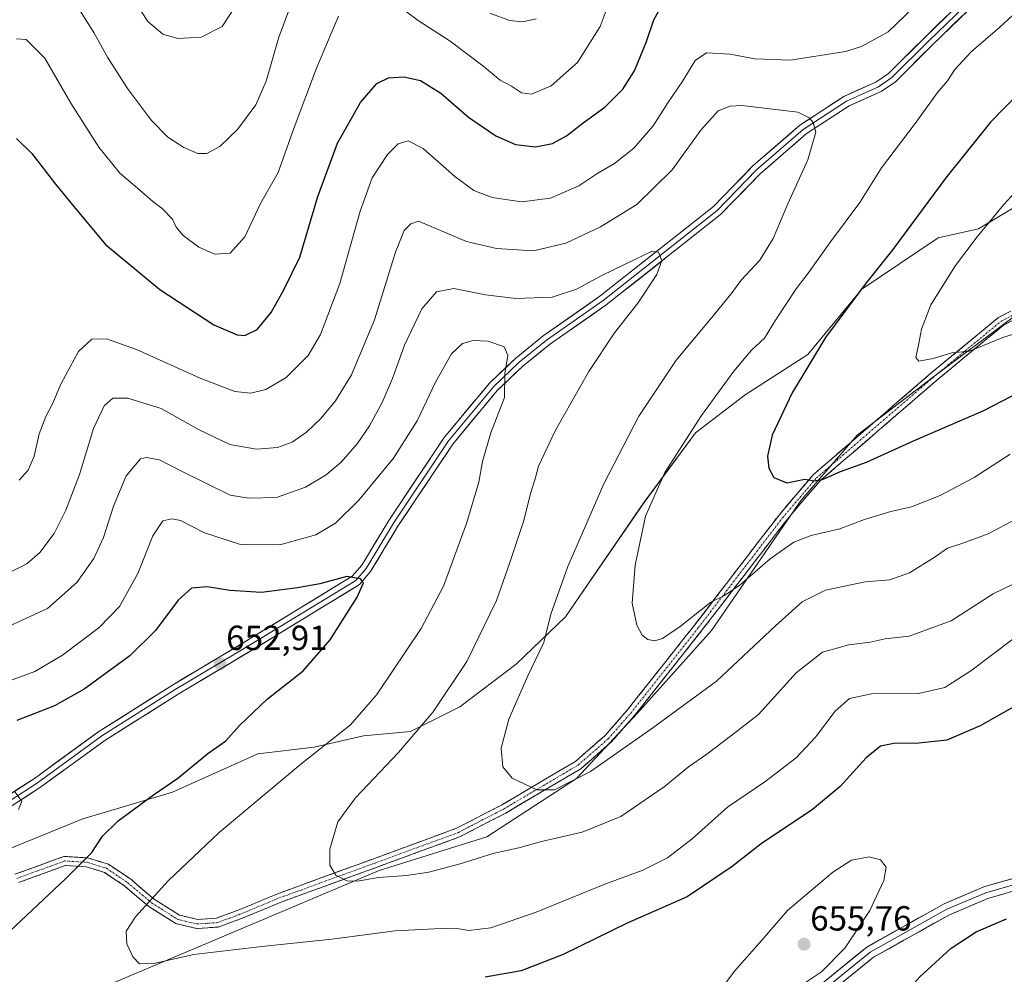
# Model space of a CAD drawing. Units: metres. Extents: x 594832 to 598313, y 4652734 to 4655094.
# Drawn here: x 595479 to 595763, y 4653248 to 4653523 of the extents above; entities that cross this region are included whole.
import ezdxf
from ezdxf.enums import TextEntityAlignment as Align

# ---------------------------------------------------------------- set-up
doc = ezdxf.new("R2010")
doc.units = ezdxf.units.M
doc.header["$MEASUREMENT"] = 0
doc.linetypes.add('TRAZO_Y_PUNTO', pattern=[1, 0.5, -0.25, 0, -0.25])
doc.linetypes.add('TRAZOSX2', pattern=[1.5, 1, -0.5])
for name, color, linetype, lineweight in [('Arbolado forestal CxS', 92, 'Continuous', 0), ('Camino', 19, 'TRAZOSX2', 0), ('Camino Cxs', 19, 'Continuous', 0), ('Camino eje', 19, 'TRAZO_Y_PUNTO', 0), ('Carátula', 7, 'Continuous', 5), ('Cultivos herbáceos CxS', 92, 'Continuous', 0), ('Curva de nivel maestra', 36, 'Continuous', 30), ('Curva de nivel normal', 36, 'Continuous', 0), ('Layer 0', 7, 'Continuous', 0), ('Punto de cota en terreno', 7, 'Continuous', 0), ('Rótulo de punto de cota en terreno', 19, 'Continuous', 0)]:
    doc.layers.add(name, color=color, linetype=linetype, lineweight=lineweight)
doc.styles.add('Arial', font='txt', dxfattribs={"height": 0.2})

# ---------------------------------------------------------------- blocks, each defined once
blk = doc.blocks.new('*U150')
at = {"layer": 'Arbolado forestal CxS', "color": 92, "linetype": 'Continuous', "lineweight": 0}
for points in [[(595848.1067, 4653524.1039, 610.564), (595831.3235, 4653513.1311, 612.0676), (595815.1861, 4653500.2217, 613.6317), (595808.0857, 4653503.4493, 615.0636), (595794.5301, 4653491.8307, 615.5095), (595768.0645, 4653470.5309, 617.8313), (595755.1547, 4653462.7853, 619.2541), (595743.5357, 4653460.2033, 621.2988), (595721.5887, 4653445.3577, 623.9478), (595706.0965, 4653426.6393, 624.5619), (595688.0225, 4653415.0209, 626.8398), (595673.8213, 4653404.0481, 628.4317), (595658.9747, 4653384.0389, 629.5973), (595636.3819, 4653351.1197, 632.6782), (595622.1809, 4653337.5651, 635.2753), (595606.0431, 4653325.3013, 637.4491), (595591.8421, 4653318.2011, 639.3979), (595578.2869, 4653316.9107, 642.0587), (595564.0861, 4653313.6829, 644.4005), (595547.9489, 4653311.7469, 646.8352), (595523.4197, 4653300.7741, 648.4386), (595497.5999, 4653293.0287, 651.1337), (595470.4891, 4653282.0559, 653.6205)], [(595464.6787, 4653229.7727, 651.7391), (595503.4081, 4653244.6183, 647.4303), (595582.8047, 4653278.1819, 640.4317), (595613.7883, 4653287.8637, 639.1009), (595639.6085, 4653304.6457, 636.3106), (595657.0371, 4653323.3643, 634.2893), (595678.3387, 4653347.2465, 632.5205), (595704.1593, 4653384.6833, 627.3863), (595720.2969, 4653403.4019, 623.6937), (595742.2439, 4653420.1841, 621.408), (595765.4819, 4653437.6115, 619.543), (595786.1377, 4653446.0023, 618.0311), (595813.2487, 4653466.0117, 615.7144), (595851.3333, 4653483.4391, 612.8472), (595884.2535, 4653504.7391, 610.4764), (595910.7191, 4653521.5213, 607.1385), (595939.1211, 4653539.5939, 603.5711)]]:
    blk.add_polyline3d(points, dxfattribs=at)
blk = doc.blocks.new('*U181')
at = {"layer": 'Curva de nivel normal', "color": 36, "linetype": 'Continuous', "lineweight": 0}
blk.add_polyline3d([(595542.66, 4653528.64, 610), (595537.65, 4653520.9, 610), (595531.66, 4653517.89, 610), (595524.94, 4653517.5, 610), (595520.6, 4653518.76, 610), (595516.32, 4653522.36, 610), (595512.13, 4653528.85, 610)], dxfattribs=at)
blk = doc.blocks.new('*U194')
at = {"layer": 'Curva de nivel normal', "color": 36, "linetype": 'Continuous', "lineweight": 0}
for points in [[(595478.51, 4653517.42, 620), (595481.31, 4653517.24, 620), (595486.72, 4653511.82, 620), (595494.17, 4653498.94, 620), (595502.16, 4653486.29, 620), (595508.2, 4653478.78, 620), (595514.02, 4653473.91, 620), (595517.76, 4653470.62, 620), (595520.4, 4653468.64, 620), (595523.35, 4653465.49, 620), (595524.41, 4653463.24, 620), (595526.5, 4653460.82, 620), (595530.94, 4653457.46, 620), (595535.57, 4653455.46, 620), (595539.94, 4653455.8, 620), (595544.22, 4653460.46, 620), (595548.82, 4653470.24, 620), (595553.74, 4653478.91, 620), (595558.38, 4653491.91, 620), (595564.78, 4653508.96, 620), (595571.08, 4653523.94, 620)], [(595587.28, 4653527.68, 620), (595594.07, 4653522.72, 620), (595603.25, 4653516.7, 620), (595612.65, 4653509.65, 620), (595617.65, 4653505.49, 620), (595620.86, 4653503.77, 620), (595623.76, 4653501.89, 620), (595626.62, 4653501.53, 620), (595632.28, 4653503.84, 620), (595639.89, 4653510.58, 620), (595646.36, 4653520.93, 620), (595649.28, 4653528.73, 620)], [(595783.51, 4653492.76, 620), (595762.45, 4653469.79, 620), (595754.74, 4653460.46, 620), (595748.52, 4653452.21, 620), (595741.49, 4653440.87, 620), (595738.74, 4653433.93, 620), (595737.93, 4653429.31, 620), (595737.13, 4653425.71, 620), (595737.96, 4653424.67, 620), (595742.16, 4653425.47, 620), (595747.47, 4653427.11, 620), (595752.56, 4653427.53, 620), (595762.17, 4653431.52, 620), (595769.73, 4653433.88, 620)]]:
    blk.add_polyline3d(points, dxfattribs=at)
blk = doc.blocks.new('*U198')
at = {"layer": 'Curva de nivel normal', "color": 36, "linetype": 'Continuous', "lineweight": 0}
for points in [[(595479.3, 4653390.45, 630), (595481.92, 4653393.36, 630), (595483.58, 4653397.42, 630), (595485.08, 4653403.75, 630), (595486.97, 4653408.8, 630), (595488.88, 4653412.43, 630), (595491.41, 4653418.3, 630), (595496.32, 4653427.52, 630), (595500.15, 4653431.02, 630), (595504.44, 4653431.08, 630), (595513, 4653428.07, 630), (595531.3, 4653419.84, 630), (595541.29, 4653415.99, 630), (595545.96, 4653415.45, 630), (595550.26, 4653416.5, 630), (595556.05, 4653419.98, 630), (595562.39, 4653426.36, 630), (595565.98, 4653432.36, 630), (595571.48, 4653447.02, 630), (595577.34, 4653467.8, 630), (595580.8, 4653477.46, 630), (595585.26, 4653484.17, 630), (595588.3, 4653487.17, 630), (595591.16, 4653488.08, 630), (595595.5, 4653485.86, 630), (595604.62, 4653477.76, 630), (595610.04, 4653473.76, 630), (595615.3, 4653471.72, 630), (595623.7, 4653470.51, 630), (595632.11, 4653471.56, 630), (595640.22, 4653475.12, 630), (595645.68, 4653478.8, 630), (595650.52, 4653481.54, 630), (595656.02, 4653485.97, 630), (595661.58, 4653492.42, 630), (595665.84, 4653499.02, 630), (595670.13, 4653505.28, 630), (595673.67, 4653511.18, 630), (595676.97, 4653513.34, 630), (595683.75, 4653513.02, 630), (595690.8, 4653511.65, 630), (595701.12, 4653511.31, 630), (595716.89, 4653513.74, 630), (595721.48, 4653515.2, 630), (595729.23, 4653519.44, 630), (595738.86, 4653528.81, 630)], [(595767.48, 4653526.48, 630), (595761.31, 4653520.71, 630), (595753.09, 4653513.64, 630), (595748.38, 4653508.58, 630), (595746.21, 4653505.33, 630), (595743.34, 4653501.95, 630), (595736.92, 4653493.08, 630), (595727.23, 4653480.28, 630), (595721.01, 4653470.35, 630), (595712.6, 4653459.02, 630), (595706.48, 4653450.35, 630), (595702.76, 4653445.46, 630), (595696.79, 4653436.46, 630), (595693.6, 4653431.32, 630), (595689.92, 4653427.85, 630), (595684.8, 4653421.8, 630), (595675.52, 4653409.09, 630), (595664.93, 4653392.63, 630), (595659.38, 4653380.14, 630), (595656.43, 4653366.01, 630), (595655.61, 4653355.11, 630), (595656.92, 4653348.78, 630), (595658.47, 4653345.9, 630), (595660.04, 4653344.67, 630), (595661.95, 4653344.28, 630), (595664.33, 4653344.96, 630), (595669.41, 4653348.39, 630), (595678.15, 4653355.43, 630), (595682.16, 4653357.29, 630), (595686.61, 4653360.35, 630), (595695.3, 4653367.83, 630), (595702.05, 4653372.62, 630), (595707.05, 4653374.55, 630), (595715.27, 4653376.49, 630), (595722.38, 4653379.19, 630), (595729.92, 4653381.47, 630), (595735.86, 4653382.84, 630), (595744.14, 4653386.1, 630), (595753.94, 4653391.27, 630), (595764.27, 4653397.98, 630)]]:
    blk.add_polyline3d(points, dxfattribs=at)
blk = doc.blocks.new('*U204')
at = {"layer": 'Curva de nivel normal', "color": 36, "linetype": 'Continuous', "lineweight": 0}
blk.add_polyline3d([(595476.1, 4653363.71, 635), (595481.47, 4653366.42, 635), (595485.24, 4653369.7, 635), (595489.34, 4653375.14, 635), (595492.76, 4653381.81, 635), (595496.61, 4653392.14, 635), (595500.66, 4653405.36, 635), (595503.78, 4653411.89, 635), (595506.2, 4653414.02, 635), (595510.58, 4653414.06, 635), (595520.1, 4653411.11, 635), (595530.9, 4653405.06, 635), (595539.84, 4653400.76, 635), (595547.55, 4653399.35, 635), (595553.57, 4653399.87, 635), (595557.82, 4653401.4, 635), (595561.92, 4653404.24, 635), (595566.02, 4653408.17, 635), (595570.26, 4653413.28, 635), (595574.83, 4653420.8, 635), (595581.45, 4653436.54, 635), (595587.52, 4653456, 635), (595590.04, 4653462.31, 635), (595591.96, 4653464.17, 635), (595594.13, 4653464.95, 635), (595607.95, 4653459.13, 635), (595616.53, 4653457.1, 635), (595627.23, 4653456.39, 635), (595636.49, 4653458.67, 635), (595646.42, 4653463.32, 635), (595656.91, 4653469.8, 635), (595667.1, 4653479.72, 635), (595675.29, 4653491.14, 635), (595680.33, 4653496.65, 635), (595683.75, 4653498.02, 635), (595687.15, 4653498.19, 635), (595703.25, 4653496.29, 635), (595706.46, 4653494.66, 635), (595707.64, 4653493.37, 635), (595708.43, 4653490.52, 635), (595706.08, 4653482.64, 635), (595700.3, 4653469.95, 635), (595696.07, 4653459.96, 635), (595692.24, 4653453.76, 635), (595686.95, 4653447.96, 635), (595684.37, 4653444.46, 635), (595678.94, 4653437.85, 635), (595668.2, 4653425.02, 635), (595657.46, 4653408.84, 635), (595647.4, 4653389.38, 635), (595637.08, 4653365.66, 635), (595632.17, 4653351.94, 635), (595630.19, 4653343.8, 635), (595625.6, 4653334.22, 635), (595620.14, 4653321.77, 635), (595617.94, 4653313.43, 635), (595618.35, 4653307.99, 635), (595621.1, 4653304.76, 635), (595628.2, 4653301.38, 635), (595633.19, 4653301.42, 635), (595643.62, 4653306.64, 635), (595661.53, 4653319.29, 635), (595679.82, 4653332.62, 635), (595696.82, 4653348.56, 635), (595704.46, 4653355.45, 635), (595711.15, 4653358.8, 635), (595722.55, 4653361.26, 635), (595729.71, 4653361.8, 635), (595735.35, 4653363.85, 635), (595742.71, 4653368.42, 635), (595746.27, 4653370.95, 635), (595750.61, 4653372.31, 635), (595757.94, 4653375.06, 635), (595765.94, 4653379.26, 635)], dxfattribs=at)
blk = doc.blocks.new('*U206')
at = {"layer": 'Curva de nivel normal', "color": 36, "linetype": 'Continuous', "lineweight": 0}
for points in [[(595493.48, 4653530.83, 615), (595500.79, 4653519.24, 615), (595504.69, 4653512.15, 615), (595510.43, 4653503.07, 615), (595517.34, 4653493.87, 615), (595522.09, 4653489.11, 615), (595526.65, 4653486.13, 615), (595530.63, 4653484.46, 615), (595533.29, 4653484.46, 615), (595537, 4653486.44, 615), (595542.1, 4653491.34, 615), (595547.31, 4653498.42, 615), (595550.3, 4653505.21, 615), (595553.99, 4653517.91, 615), (595557.61, 4653527.53, 615)], [(595614.6, 4653524.77, 615), (595620.3, 4653522.65, 615), (595624.13, 4653522.3, 615), (595627.95, 4653523.12, 615)]]:
    blk.add_polyline3d(points, dxfattribs=at)
blk = doc.blocks.new('*U209')
at = {"layer": 'Curva de nivel maestra', "color": 36, "linetype": 'Continuous', "lineweight": 30}
for points in [[(595478.51, 4653488.69, 625), (595482.93, 4653484.42, 625), (595489.73, 4653475.56, 625), (595496.4, 4653467.56, 625), (595504.08, 4653458.24, 625), (595519.78, 4653445.28, 625), (595535.24, 4653435.12, 625), (595539.96, 4653433.09, 625), (595541.96, 4653432.25, 625), (595544.23, 4653432.11, 625), (595547.71, 4653433.82, 625), (595551.77, 4653438.71, 625), (595555.45, 4653445.22, 625), (595560.04, 4653454.6, 625), (595565.21, 4653472.09, 625), (595570.87, 4653487.39, 625), (595577.47, 4653499.13, 625), (595582.16, 4653504.54, 625), (595585.46, 4653506.14, 625), (595589.92, 4653506.49, 625), (595594.68, 4653505.45, 625), (595600.57, 4653501.79, 625), (595608.54, 4653494.9, 625), (595612.15, 4653492.38, 625), (595616.41, 4653489.5, 625), (595621.99, 4653486.99, 625), (595627.76, 4653486.38, 625), (595632.63, 4653487.3, 625), (595636.64, 4653489.46, 625), (595641.48, 4653493.2, 625), (595647.71, 4653497.75, 625), (595652.88, 4653502.88, 625), (595656.26, 4653508.21, 625), (595659.72, 4653516.61, 625), (595661.8, 4653522.82, 625), (595664.1, 4653527.01, 625)], [(595766.79, 4653501.8, 625), (595758.61, 4653493.46, 625), (595745.73, 4653477.46, 625), (595730.49, 4653456.8, 625), (595722.54, 4653446.8, 625), (595711.19, 4653431.47, 625), (595701.54, 4653415.62, 625), (595695.78, 4653403.41, 625), (595694.48, 4653397.42, 625), (595694.83, 4653393.97, 625), (595696.35, 4653391.22, 625), (595700.08, 4653389.66, 625), (595705.22, 4653390.75, 625), (595707.94, 4653390.29, 625), (595710.5, 4653390.74, 625), (595715.49, 4653392.97, 625), (595722.92, 4653395.67, 625), (595736.46, 4653401.77, 625), (595756.66, 4653410.54, 625), (595770.01, 4653417.39, 625)]]:
    blk.add_polyline3d(points, dxfattribs=at)
blk = doc.blocks.new('5PATER')
at = {"layer": 'Carátula', "linetype": 'Continuous', "lineweight": 5}
h = blk.add_hatch(color=250, dxfattribs=at)
edge = h.paths.add_edge_path()
edge.add_ellipse((0, 0.01), major_axis=(-1.33, -1.34), ratio=0.999422, start_angle=0, end_angle=360)

msp = doc.modelspace()

# ---------------------------------------------------------------- linework, layer by layer
at = {"layer": 'Arbolado forestal CxS', "color": 92, "linetype": 'Continuous', "lineweight": 0}
for points in [[(595464.68, 4653229.77, 651.74), (595503.41, 4653244.62, 647.43), (595582.8, 4653278.18, 640.43), (595613.79, 4653287.86, 639.1), (595639.61, 4653304.65, 636.31), (595657.04, 4653323.36, 634.29), (595678.34, 4653347.25, 632.52), (595704.16, 4653384.68, 627.39), (595720.3, 4653403.4, 623.69), (595742.24, 4653420.18, 621.41), (595765.48, 4653437.61, 619.54), (595786.14, 4653446, 618.03), (595813.25, 4653466.01, 615.71), (595851.33, 4653483.44, 612.85), (595884.25, 4653504.74, 610.48), (595910.72, 4653521.52, 607.14), (595939.12, 4653539.59, 603.57)], [(595848.11, 4653524.1, 610.56), (595831.32, 4653513.13, 612.07), (595815.19, 4653500.22, 613.63), (595808.09, 4653503.45, 615.06), (595794.53, 4653491.83, 615.51), (595768.06, 4653470.53, 617.83), (595755.15, 4653462.79, 619.25), (595743.54, 4653460.2, 621.3), (595721.59, 4653445.36, 623.95), (595706.1, 4653426.64, 624.56), (595688.02, 4653415.02, 626.84), (595673.82, 4653404.05, 628.43), (595658.97, 4653384.04, 629.6), (595636.38, 4653351.12, 632.68), (595622.18, 4653337.57, 635.28), (595606.04, 4653325.3, 637.45), (595591.84, 4653318.2, 639.4), (595578.29, 4653316.91, 642.06), (595564.09, 4653313.68, 644.4), (595547.95, 4653311.75, 646.84), (595523.42, 4653300.77, 648.44), (595497.6, 4653293.03, 651.13), (595470.49, 4653282.06, 653.62)]]:
    msp.add_polyline3d(points, dxfattribs=at)
at = {"layer": 'Camino', "color": 19, "linetype": 'TRAZOSX2', "lineweight": 0}
for points in [[(595478.06, 4653277.11), (595492.17, 4653282.27), (595499.08, 4653281.84), (595504.97, 4653280.02), (595511.27, 4653275.77), (595518.14, 4653269.96), (595525.42, 4653265.37), (595530.57, 4653264.14), (595536.01, 4653264.51), (595542.29, 4653266.82), (595553.38, 4653271.44), (595576.76, 4653279.97), (595604.9, 4653290.28), (595617.97, 4653297.03), (595639.25, 4653309.58), (595647.78, 4653317.04), (595654.16, 4653324.32), (595673.58, 4653348.89), (595697.8, 4653380.45), (595707.65, 4653392.05), (595742.04, 4653421.69), (595760.87, 4653437.23), (595771.56, 4653442.82)], [(595772.48, 4653440.35), (595762.32, 4653435.04), (595743.73, 4653419.69), (595709.51, 4653390.21), (595699.83, 4653378.81), (595675.64, 4653347.29), (595656.16, 4653322.65), (595649.63, 4653315.19), (595640.79, 4653307.46), (595619.24, 4653294.74), (595605.95, 4653287.88), (595577.68, 4653277.53), (595554.38, 4653269.04), (595543.24, 4653264.4), (595536.56, 4653261.94), (595530.35, 4653261.52), (595524.39, 4653262.94), (595516.59, 4653267.86), (595509.7, 4653273.7), (595503.83, 4653277.65), (595498.61, 4653279.27), (595492.55, 4653279.64), (595479.15, 4653274.74)]]:
    msp.add_lwpolyline(points, dxfattribs=at)
at = {"layer": 'Camino Cxs', "color": 19, "linetype": 'Continuous', "lineweight": 0}
for points in [[(595478.06, 4653277.11, 651.87), (595481.59, 4653278.4, 651.48), (595485.12, 4653279.69, 651.31), (595488.64, 4653280.98, 651), (595492.17, 4653282.27, 650.66), (595495.63, 4653282.05, 650.26), (595499.08, 4653281.84, 649.82), (595502.02, 4653280.93, 649.3), (595504.97, 4653280.02, 648.65), (595508.12, 4653277.9, 647.75), (595511.27, 4653275.77, 646.8), (595514.7, 4653272.87, 645.74), (595518.14, 4653269.96, 644.84), (595521.78, 4653267.66, 644.04), (595525.42, 4653265.37, 643.55), (595527.99, 4653264.75, 643.31), (595530.57, 4653264.14, 643.11), (595533.29, 4653264.32, 642.97), (595536.01, 4653264.51, 642.86), (595539.15, 4653265.66, 642.67), (595542.29, 4653266.82, 642.4), (595545.99, 4653268.36, 641.98), (595549.68, 4653269.9, 641.58), (595553.38, 4653271.44, 641.26), (595558.05, 4653273.14, 640.87), (595562.73, 4653274.85, 640.5), (595567.41, 4653276.56, 640.15), (595572.08, 4653278.26, 639.65), (595576.76, 4653279.97, 639.02), (595581.45, 4653281.69, 638.6), (595586.14, 4653283.41, 638.14), (595590.83, 4653285.13, 637.85), (595595.52, 4653286.84, 637.46), (595600.21, 4653288.56, 637.06), (595604.9, 4653290.28, 636.71), (595609.26, 4653292.53, 636.43), (595613.61, 4653294.78, 636.02), (595617.97, 4653297.03, 635.64), (595622.23, 4653299.54, 635.32), (595626.48, 4653302.05, 634.92), (595630.74, 4653304.56, 634.45), (595634.99, 4653307.07, 634.1), (595639.25, 4653309.58, 633.71), (595642.09, 4653312.07, 633.5), (595644.94, 4653314.55, 633.17), (595647.78, 4653317.04, 632.97), (595650.97, 4653320.68, 632.74), (595654.16, 4653324.32, 632.54), (595656.93, 4653327.83, 632.35), (595659.71, 4653331.34, 632), (595662.48, 4653334.85, 631.82), (595665.26, 4653338.36, 631.45), (595668.03, 4653341.87, 631.12), (595670.81, 4653345.38, 630.73), (595673.58, 4653348.89, 630.48), (595676.61, 4653352.84, 630.17), (595679.64, 4653356.78, 629.59), (595682.66, 4653360.73, 629.29), (595685.69, 4653364.67, 628.73), (595688.72, 4653368.62, 628.12), (595691.75, 4653372.56, 627.81), (595694.77, 4653376.51, 627.09), (595697.8, 4653380.45, 626.53), (595700.26, 4653383.35, 626), (595702.73, 4653386.25, 625.59), (595705.19, 4653389.15, 624.99), (595707.65, 4653392.05, 624.69), (595711.09, 4653395.01, 624.3), (595714.53, 4653397.98, 624.03), (595717.97, 4653400.94, 623.54), (595721.41, 4653403.91, 622.99), (595724.85, 4653406.87, 622.55), (595728.28, 4653409.83, 622.13), (595731.72, 4653412.8, 621.81), (595735.16, 4653415.76, 621.16), (595738.6, 4653418.73, 620.74), (595742.04, 4653421.69, 620.44), (595745.81, 4653424.8, 620.15), (595749.57, 4653427.91, 619.81), (595753.34, 4653431.01, 619.54), (595757.1, 4653434.12, 619.2), (595760.87, 4653437.23, 618.82), (595764.43, 4653439.09, 618.47)], [(595765.71, 4653436.81, 618.9), (595762.32, 4653435.04, 619.13), (595758.6, 4653431.97, 619.59), (595754.88, 4653428.9, 619.91), (595751.17, 4653425.83, 620.27), (595747.45, 4653422.76, 620.6), (595743.73, 4653419.69, 620.93), (595740.31, 4653416.74, 621.28), (595736.89, 4653413.79, 621.53), (595733.46, 4653410.85, 622.13), (595730.04, 4653407.9, 622.55), (595726.62, 4653404.95, 622.94), (595723.2, 4653402, 623.38), (595719.78, 4653399.05, 623.86), (595716.35, 4653396.11, 624.32), (595712.93, 4653393.16, 624.62), (595709.51, 4653390.21, 625.18), (595706.28, 4653386.41, 625.9), (595703.06, 4653382.61, 626.6), (595699.83, 4653378.81, 627.06), (595696.81, 4653374.87, 627.63), (595693.78, 4653370.93, 628.48), (595690.76, 4653366.99, 628.95), (595687.74, 4653363.05, 629.61), (595684.71, 4653359.11, 630), (595681.69, 4653355.17, 630.21), (595678.66, 4653351.23, 630.63), (595675.64, 4653347.29, 630.96), (595672.86, 4653343.77, 631.23), (595670.07, 4653340.25, 631.57), (595667.29, 4653336.73, 631.91), (595664.51, 4653333.21, 632.27), (595661.73, 4653329.69, 632.22), (595658.94, 4653326.17, 632.69), (595656.16, 4653322.65, 632.79), (595652.9, 4653318.92, 633.08), (595649.63, 4653315.19, 633.32), (595646.68, 4653312.61, 633.41), (595643.74, 4653310.04, 633.75), (595640.79, 4653307.46, 633.96), (595637.2, 4653305.34, 634.34), (595633.61, 4653303.22, 634.61), (595630.02, 4653301.1, 635.05), (595626.42, 4653298.98, 635.17), (595622.83, 4653296.86, 635.69), (595619.24, 4653294.74, 635.87), (595614.81, 4653292.45, 636.31), (595610.38, 4653290.17, 636.67), (595605.95, 4653287.88, 636.96), (595601.91, 4653286.4, 637.25), (595597.87, 4653284.92, 637.51), (595593.83, 4653283.44, 637.81), (595589.8, 4653281.97, 638.25), (595585.76, 4653280.49, 638.66), (595581.72, 4653279.01, 638.78), (595577.68, 4653277.53, 639.32), (595573.02, 4653275.83, 639.93), (595568.36, 4653274.13, 640.28), (595563.7, 4653272.43, 640.76), (595559.04, 4653270.74, 641.17), (595554.38, 4653269.04, 641.4), (595550.67, 4653267.49, 641.77), (595546.95, 4653265.94, 642.13), (595543.24, 4653264.4, 642.46), (595539.9, 4653263.17, 642.74), (595536.56, 4653261.94, 642.99), (595533.46, 4653261.73, 643.08), (595530.35, 4653261.52, 643.22), (595527.37, 4653262.23, 643.38), (595524.39, 4653262.94, 643.6), (595520.49, 4653265.4, 644.1), (595516.59, 4653267.86, 644.85), (595513.15, 4653270.78, 645.65), (595509.7, 4653273.7, 646.68), (595506.77, 4653275.67, 647.6), (595503.83, 4653277.65, 648.5), (595501.22, 4653278.46, 649.1), (595498.61, 4653279.27, 649.59), (595495.58, 4653279.45, 650.02), (595492.55, 4653279.64, 650.38), (595488.08, 4653278, 650.72), (595483.61, 4653276.37, 651.03), (595479.15, 4653274.74, 651.4)]]:
    msp.add_polyline3d(points, dxfattribs=at)
at = {"layer": 'Camino eje', "color": 19, "linetype": 'TRAZO_Y_PUNTO', "lineweight": 0}
msp.add_lwpolyline([(595478.6, 4653275.92), (595492.36, 4653280.95), (595498.84, 4653280.56), (595504.4, 4653278.84), (595510.49, 4653274.73), (595517.37, 4653268.91), (595524.91, 4653264.15), (595530.46, 4653262.83), (595536.28, 4653263.22), (595542.77, 4653265.61), (595553.88, 4653270.24), (595577.22, 4653278.75), (595605.43, 4653289.08), (595618.61, 4653295.89), (595640.02, 4653308.52), (595648.71, 4653316.12), (595655.16, 4653323.49), (595674.61, 4653348.09), (595698.82, 4653379.63), (595708.58, 4653391.13), (595742.89, 4653420.69), (595761.6, 4653436.14), (595772.02, 4653441.59)], dxfattribs=at)
at = {"layer": 'Cultivos herbáceos CxS', "color": 92, "linetype": 'Continuous', "lineweight": 0}
for points in [[(595939.12, 4653539.59, 603.57), (595910.72, 4653521.52, 607.14), (595884.25, 4653504.74, 610.48), (595851.33, 4653483.44, 612.85), (595813.25, 4653466.01, 615.71), (595786.14, 4653446, 618.03), (595765.48, 4653437.61, 619.54), (595742.24, 4653420.18, 621.41), (595720.3, 4653403.4, 623.69), (595704.16, 4653384.68, 627.39), (595678.34, 4653347.25, 632.52), (595657.04, 4653323.36, 634.29), (595639.61, 4653304.65, 636.31), (595613.79, 4653287.86, 639.1), (595582.8, 4653278.18, 640.43), (595503.41, 4653244.62, 647.43), (595464.68, 4653229.77, 651.74)], [(595464.68, 4653229.77, 651.74), (595503.41, 4653244.62, 647.43), (595582.8, 4653278.18, 640.43), (595613.79, 4653287.86, 639.1), (595639.61, 4653304.65, 636.31), (595657.04, 4653323.36, 634.29), (595678.34, 4653347.25, 632.52), (595704.16, 4653384.68, 627.39), (595720.3, 4653403.4, 623.69), (595742.24, 4653420.18, 621.41), (595765.48, 4653437.61, 619.54), (595786.14, 4653446, 618.03), (595813.25, 4653466.01, 615.71), (595851.33, 4653483.44, 612.85), (595884.25, 4653504.74, 610.48), (595910.72, 4653521.52, 607.14), (595939.12, 4653539.59, 603.57)], [(595470.49, 4653282.06, 653.62), (595497.6, 4653293.03, 651.13), (595523.42, 4653300.77, 648.44), (595547.95, 4653311.75, 646.84), (595564.09, 4653313.68, 644.4), (595578.29, 4653316.91, 642.06), (595591.84, 4653318.2, 639.4), (595606.04, 4653325.3, 637.45), (595622.18, 4653337.57, 635.28), (595636.38, 4653351.12, 632.68), (595658.97, 4653384.04, 629.6), (595673.82, 4653404.05, 628.43), (595688.02, 4653415.02, 626.84), (595706.1, 4653426.64, 624.56), (595721.59, 4653445.36, 623.95), (595743.54, 4653460.2, 621.3), (595755.15, 4653462.79, 619.25), (595768.06, 4653470.53, 617.83), (595794.53, 4653491.83, 615.51), (595808.09, 4653503.45, 615.06), (595815.19, 4653500.22, 613.63), (595831.32, 4653513.13, 612.07), (595848.11, 4653524.1, 610.56)], [(595848.11, 4653524.1, 610.56), (595831.32, 4653513.13, 612.07), (595815.19, 4653500.22, 613.63), (595808.09, 4653503.45, 615.06), (595794.53, 4653491.83, 615.51), (595768.06, 4653470.53, 617.83), (595755.15, 4653462.79, 619.25), (595743.54, 4653460.2, 621.3), (595721.59, 4653445.36, 623.95), (595706.1, 4653426.64, 624.56), (595688.02, 4653415.02, 626.84), (595673.82, 4653404.05, 628.43), (595658.97, 4653384.04, 629.6), (595636.38, 4653351.12, 632.68), (595622.18, 4653337.57, 635.28), (595606.04, 4653325.3, 637.45), (595591.84, 4653318.2, 639.4), (595578.29, 4653316.91, 642.06), (595564.09, 4653313.68, 644.4), (595547.95, 4653311.75, 646.84), (595523.42, 4653300.77, 648.44), (595497.6, 4653293.03, 651.13), (595470.49, 4653282.06, 653.62)]]:
    msp.add_polyline3d(points, dxfattribs=at)
at = {"layer": 'Curva de nivel maestra', "color": 36, "linetype": 'Continuous', "lineweight": 30}
for points in [[(595473.35, 4653257.82, 650), (595492.64, 4653275.82, 650), (595500.18, 4653283.38, 650), (595503.28, 4653288.11, 650), (595507.76, 4653292.53, 650), (595517.9, 4653299.93, 650), (595524.96, 4653304.8, 650), (595533.52, 4653311.9, 650), (595538.68, 4653315.48, 650), (595542.63, 4653319.87, 650), (595550.59, 4653327.46, 650), (595560.98, 4653335.63, 650), (595568.72, 4653344.59, 650), (595576.47, 4653356.81, 650), (595578.3, 4653360.94, 650), (595577.47, 4653362.09, 650), (595573.49, 4653362.8, 650), (595565.79, 4653360.64, 650), (595559.36, 4653359.54, 650), (595549.01, 4653358.19, 650), (595539.86, 4653358.7, 650), (595533.32, 4653359.83, 650), (595528.87, 4653359.42, 650), (595525.06, 4653355.92, 650), (595518.51, 4653347.24, 650), (595511.15, 4653339.93, 650), (595497.96, 4653330.34, 650), (595489.42, 4653325.58, 650), (595478.66, 4653321.34, 650)], [(595770.44, 4653328.17, 650), (595755.62, 4653319.79, 650), (595746.01, 4653315.69, 650), (595737.96, 4653314.82, 650), (595730.78, 4653314.76, 650), (595726.95, 4653313.95, 650), (595722.89, 4653310.66, 650), (595715.39, 4653302.34, 650), (595707.39, 4653295.76, 650), (595692.62, 4653285.86, 650), (595684.28, 4653279.39, 650), (595671.42, 4653270.67, 650), (595654.14, 4653263.1, 650), (595635.75, 4653254.1, 650), (595623.63, 4653249.32, 650), (595613.33, 4653247.57, 650)], [(595539.18, 4653088.22, 650), (595548.28, 4653094.86, 650), (595559.35, 4653101.02, 650), (595567.1, 4653105.84, 650), (595571.45, 4653111, 650), (595578.38, 4653123.13, 650), (595587.28, 4653135.32, 650), (595594.99, 4653142.43, 650), (595606.61, 4653153.16, 650), (595622.1, 4653166.42, 650), (595639.14, 4653182.2, 650), (595648.95, 4653190.28, 650), (595669.25, 4653201.1, 650), (595695.48, 4653215.54, 650), (595712.52, 4653224.07, 650), (595721.73, 4653229.86, 650), (595729.89, 4653238.14, 650), (595738.27, 4653247.67, 650), (595747.27, 4653255.91, 650), (595754.52, 4653260.6, 650), (595763.24, 4653264.34, 650)]]:
    msp.add_polyline3d(points, dxfattribs=at)
at = {"layer": 'Curva de nivel normal', "color": 36, "linetype": 'Continuous', "lineweight": 0}
for points in [[(595476.64, 4653348.62, 640), (595487.4, 4653353.58, 640), (595495.9, 4653361.01, 640), (595500.8, 4653367.97, 640), (595503.51, 4653374.01, 640), (595506.46, 4653383, 640), (595510.03, 4653391.69, 640), (595514.23, 4653396.64, 640), (595515.9, 4653397.03, 640), (595519.68, 4653396.29, 640), (595526.15, 4653393, 640), (595539.96, 4653386.14, 640), (595545.34, 4653385.26, 640), (595553.29, 4653385.5, 640), (595561.63, 4653388.46, 640), (595567.57, 4653392.02, 640), (595571.86, 4653395.64, 640), (595576.46, 4653400.88, 640), (595580.08, 4653406.09, 640), (595583.64, 4653412.8, 640), (595586.62, 4653419.74, 640), (595590.12, 4653429.29, 640), (595595.12, 4653439.75, 640), (595599.33, 4653444.65, 640), (595604.28, 4653445.61, 640), (595613.37, 4653443.77, 640), (595622.14, 4653442.71, 640), (595632.54, 4653443.13, 640), (595639.58, 4653445.4, 640), (595646.87, 4653449.34, 640), (595656.56, 4653454, 640), (595661.29, 4653456.37, 640), (595663.17, 4653456.02, 640), (595664.12, 4653453.63, 640), (595662.67, 4653449.62, 640), (595657.2, 4653441.4, 640), (595650.45, 4653432.86, 640), (595643.08, 4653421.74, 640), (595633.54, 4653404.87, 640), (595628.66, 4653394.47, 640), (595627.72, 4653390.81, 640), (595626.36, 4653386.66, 640), (595624.37, 4653378.9, 640), (595620.25, 4653366.5, 640), (595616.58, 4653355.83, 640), (595608.06, 4653338.32, 640), (595598.32, 4653323.82, 640), (595588.38, 4653312.15, 640), (595575.99, 4653299.15, 640), (595570.96, 4653292.17, 640), (595568.61, 4653284.3, 640), (595568.61, 4653279.73, 640), (595570.33, 4653276.91, 640), (595573.48, 4653275.22, 640), (595576.59, 4653275.13, 640), (595582.55, 4653276.16, 640), (595590.7, 4653276.76, 640), (595597.11, 4653277.77, 640), (595606.09, 4653280.16, 640), (595615.84, 4653283.18, 640), (595622.98, 4653284.71, 640), (595629.52, 4653286.53, 640), (595641.19, 4653289.26, 640), (595652.3, 4653293.78, 640), (595664.74, 4653302.26, 640), (595671.78, 4653307.98, 640), (595677.05, 4653311.69, 640), (595683.82, 4653316.82, 640), (595691.87, 4653323.11, 640), (595702.76, 4653335.03, 640), (595710.33, 4653340.98, 640), (595717.9, 4653343.14, 640), (595723.97, 4653343.85, 640), (595728.35, 4653344.83, 640), (595735.19, 4653345.57, 640), (595747.27, 4653350.04, 640), (595759.35, 4653357.82, 640), (595768.25, 4653362.1, 640)], [(595474.97, 4653332.22, 645), (595483.76, 4653335.42, 645), (595491.77, 4653340.17, 645), (595502.33, 4653348.14, 645), (595508.16, 4653354.14, 645), (595513.44, 4653363.63, 645), (595517.69, 4653374.45, 645), (595520.63, 4653378.77, 645), (595523.18, 4653379.36, 645), (595525.71, 4653378.89, 645), (595532.6, 4653375.34, 645), (595542.97, 4653372.01, 645), (595554.29, 4653371.83, 645), (595564.63, 4653374.74, 645), (595570.29, 4653378.14, 645), (595576.96, 4653384.69, 645), (595586.94, 4653396.77, 645), (595593.74, 4653407.54, 645), (595599.04, 4653418.61, 645), (595603.62, 4653426.81, 645), (595606.78, 4653429.77, 645), (595609.86, 4653430.65, 645), (595614.16, 4653430.45, 645), (595618.72, 4653428.82, 645), (595619.78, 4653426.41, 645), (595618.97, 4653421.14, 645), (595618.83, 4653414.21, 645), (595614.94, 4653404.08, 645), (595612.5, 4653395.88, 645), (595611.49, 4653389.94, 645), (595607.9, 4653377.99, 645), (595601.31, 4653359.94, 645), (595594.89, 4653347.81, 645), (595582.19, 4653328.82, 645), (595574.55, 4653320.15, 645), (595560.33, 4653308.82, 645), (595536.77, 4653289.17, 645), (595522.14, 4653275.23, 645), (595512.71, 4653264.84, 645), (595510.06, 4653260.81, 645), (595510.24, 4653257.09, 645), (595511.96, 4653253.4, 645), (595513.91, 4653251.41, 645), (595517.98, 4653251.5, 645), (595529.56, 4653254.01, 645), (595549.1, 4653256.39, 645), (595569.16, 4653258.42, 645), (595587.38, 4653260.86, 645), (595600.62, 4653261.56, 645), (595605.7, 4653261.4, 645), (595608.6, 4653260.93, 645), (595614.9, 4653261.7, 645), (595628.01, 4653266.18, 645), (595647.72, 4653274.24, 645), (595658.64, 4653278.27, 645), (595665.77, 4653281.89, 645), (595672.78, 4653287.34, 645), (595682.94, 4653296.41, 645), (595693.73, 4653303.75, 645), (595702.77, 4653310.66, 645), (595708.31, 4653316.58, 645), (595713.92, 4653324.06, 645), (595718.05, 4653327.72, 645), (595724.41, 4653329.01, 645), (595737.86, 4653329.08, 645), (595745.48, 4653330.84, 645), (595752.97, 4653335.62, 645), (595765.08, 4653344.71, 645)], [(595479.06, 4653295.72, 655), (595480.08, 4653298.18, 655), (595478.04, 4653300.84, 655)], [(595682.04, 4653239.46, 655), (595685.91, 4653239.5, 655), (595696.61, 4653242.06, 655), (595703.94, 4653245.04, 655), (595710.06, 4653249.09, 655), (595716.73, 4653255.89, 655), (595723.88, 4653266.67, 655), (595727.91, 4653275.37, 655), (595728.64, 4653279.15, 655), (595726.95, 4653281.26, 655), (595723.69, 4653282.17, 655), (595718.67, 4653281.22, 655), (595713.29, 4653277.69, 655), (595700.27, 4653266.72, 655), (595692.94, 4653258.23, 655), (595684.95, 4653249.3, 655), (595680.86, 4653243.7, 655), (595681.21, 4653241.16, 655), (595682.04, 4653239.46, 655)]]:
    msp.add_polyline3d(points, dxfattribs=at)
at = {"layer": 'Layer 0', "linetype": 'Continuous', "lineweight": 0}
for points in [[(595756.7, 4653532.16), (595740.79, 4653516.72), (595730.27, 4653506.26), (595726.43, 4653503.6), (595717.22, 4653499.5), (595704.7, 4653491.3), (595691.35, 4653479.72), (595679.98, 4653468.03), (595647.2, 4653442.15), (595630.89, 4653430.71), (595623.11, 4653424.43), (595615.66, 4653417.31), (595602.76, 4653401.8), (595586.9, 4653378.07), (595579.07, 4653365.09), (595576.11, 4653361.64), (595545.77, 4653343.1), (595524.19, 4653330.23), (595503.08, 4653316.91), (595484.55, 4653303.42), (595472.09, 4653295.37), (595462.21, 4653291.46), (595428.05, 4653281.64), (595420.49, 4653278.35)], [(595757.72, 4653531), (595741.87, 4653515.61), (595731.26, 4653505.07), (595727.19, 4653502.25), (595717.96, 4653498.14), (595705.63, 4653490.06), (595692.41, 4653478.59), (595681.01, 4653466.88), (595648.12, 4653440.91), (595631.82, 4653429.47), (595624.13, 4653423.26), (595616.79, 4653416.25), (595604, 4653400.87), (595588.2, 4653377.24), (595580.33, 4653364.18), (595577.12, 4653360.44), (595546.57, 4653341.78), (595525, 4653328.91), (595503.94, 4653315.63), (595485.42, 4653302.14), (595472.8, 4653293.99), (595462.71, 4653289.99), (595428.57, 4653280.18), (595424.68, 4653278.49)], [(595471.38, 4653296.75), (595483.67, 4653304.69), (595502.21, 4653318.19), (595523.38, 4653331.55), (595544.97, 4653344.42), (595575.09, 4653362.83), (595577.81, 4653365.99), (595585.59, 4653378.9), (595601.52, 4653402.72), (595614.52, 4653418.36), (595622.09, 4653425.59), (595629.95, 4653431.94), (595646.28, 4653443.39), (595678.94, 4653469.18), (595690.29, 4653480.84), (595703.77, 4653492.53), (595716.47, 4653500.86), (595725.67, 4653504.95), (595729.27, 4653507.45), (595739.7, 4653517.82), (595755.67, 4653533.32)], [(595439.33, 4653161.11), (595480.96, 4653163.87), (595499.89, 4653164.13), (595508.29, 4653167.63), (595560.46, 4653193.51), (595579.08, 4653201.27), (595640.45, 4653221.14), (595658.46, 4653226.98), (595686.43, 4653237.79), (595705.45, 4653243.21), (595710.3, 4653245.83), (595723.01, 4653256.2), (595745.25, 4653268.63), (595756.71, 4653273.47), (595784.51, 4653281.5)], [(595786.19, 4653278.38), (595757.86, 4653270.14), (595746.8, 4653265.47), (595724.99, 4653253.28), (595712.26, 4653242.9), (595706.79, 4653239.94), (595687.55, 4653234.45), (595659.63, 4653223.67), (595641.53, 4653217.8), (595580.3, 4653197.98), (595561.92, 4653190.31), (595509.75, 4653164.43), (595507.56, 4653163.45)], [(595505.27, 4653164.47), (595509.02, 4653166.03), (595561.19, 4653191.91), (595579.69, 4653199.63), (595659.05, 4653225.33), (595686.99, 4653236.12), (595706.12, 4653241.58), (595711.28, 4653244.37), (595724, 4653254.74), (595746.03, 4653267.05), (595757.29, 4653271.81), (595771.19, 4653275.82)]]:
    msp.add_lwpolyline(points, dxfattribs=at)
for points in [[(595475.48, 4653299.4, 654.97), (595479.57, 4653302.04, 654.75), (595483.67, 4653304.69, 654.55), (595487.38, 4653307.39, 654.32), (595491.09, 4653310.09, 654.02), (595494.79, 4653312.79, 653.88), (595498.5, 4653315.49, 653.59), (595502.21, 4653318.19, 653.58), (595505.74, 4653320.42, 653.41), (595509.27, 4653322.64, 653.41), (595512.8, 4653324.87, 653.37), (595516.32, 4653327.1, 653.35), (595519.85, 4653329.32, 653.24), (595523.38, 4653331.55, 653.21), (595526.98, 4653333.7, 653.2), (595530.58, 4653335.84, 653.21), (595534.18, 4653337.99, 653.13), (595537.77, 4653340.13, 653.14), (595541.37, 4653342.28, 653.02), (595544.97, 4653344.42, 652.56), (595548.74, 4653346.72, 652.16), (595552.5, 4653349.02, 651.75), (595556.27, 4653351.32, 651.38), (595560.03, 4653353.63, 651.07), (595563.8, 4653355.93, 650.73), (595567.56, 4653358.23, 650.51), (595571.33, 4653360.53, 650.1), (595575.09, 4653362.83, 649.93), (595577.81, 4653365.99, 649.45), (595579.76, 4653369.22, 649.23), (595581.7, 4653372.45, 649.15), (595583.65, 4653375.67, 648.71), (595585.59, 4653378.9, 648.5), (595588.25, 4653382.87, 648.16), (595590.9, 4653386.84, 648.01), (595593.56, 4653390.81, 647.58), (595596.21, 4653394.78, 647.35), (595598.87, 4653398.75, 646.94), (595601.52, 4653402.72, 646.86), (595604.12, 4653405.85, 646.57), (595606.72, 4653408.98, 646.34), (595609.32, 4653412.1, 646.2), (595611.92, 4653415.23, 645.94), (595614.52, 4653418.36, 645.68), (595617.04, 4653420.77, 645.38), (595619.57, 4653423.18, 645.01), (595622.09, 4653425.59, 644.48), (595624.71, 4653427.71, 644.05), (595627.33, 4653429.82, 643.48), (595629.95, 4653431.94, 643.06), (595634.03, 4653434.8, 642.31), (595638.12, 4653437.67, 641.72), (595642.2, 4653440.53, 641.24), (595646.28, 4653443.39, 641.26), (595649.91, 4653446.26, 640.77), (595653.54, 4653449.12, 640.48), (595657.17, 4653451.99, 640.09), (595660.8, 4653454.85, 639.92), (595664.42, 4653457.72, 639.75), (595668.05, 4653460.58, 639.49), (595671.68, 4653463.45, 639.32), (595675.31, 4653466.31, 639.03), (595678.94, 4653469.18, 638.84), (595681.78, 4653472.1, 638.72), (595684.62, 4653475.01, 638.46), (595687.45, 4653477.93, 638.31), (595690.29, 4653480.84, 637.87), (595693.66, 4653483.76, 637.33), (595697.03, 4653486.69, 636.76), (595700.4, 4653489.61, 636.08), (595703.77, 4653492.53, 635.54), (595706.95, 4653494.61, 634.89), (595710.12, 4653496.7, 634.44), (595713.3, 4653498.78, 634.01), (595716.47, 4653500.86, 633.47), (595719.54, 4653502.22, 633.11), (595722.6, 4653503.59, 632.84), (595725.67, 4653504.95, 632.55), (595729.27, 4653507.45, 632.26), (595732.75, 4653510.91, 631.81), (595736.22, 4653514.36, 631.63), (595739.7, 4653517.82, 631.59), (595742.89, 4653520.92, 631.62), (595746.09, 4653524.02, 631.86)], [(595751.38, 4653524.84, 631.89), (595748.21, 4653521.77, 631.76), (595745.04, 4653518.69, 631.68), (595741.87, 4653515.61, 631.72), (595738.33, 4653512.1, 631.7), (595734.8, 4653508.58, 631.94), (595731.26, 4653505.07, 632.25), (595727.19, 4653502.25, 632.55), (595724.11, 4653500.88, 632.84), (595721.04, 4653499.51, 633.2), (595717.96, 4653498.14, 633.59), (595713.85, 4653495.45, 634.07), (595709.74, 4653492.75, 634.7), (595705.63, 4653490.06, 635.25), (595702.33, 4653487.19, 635.78), (595699.02, 4653484.33, 636.38), (595695.72, 4653481.46, 636.95), (595692.41, 4653478.59, 637.47), (595689.56, 4653475.66, 637.94), (595686.71, 4653472.74, 638.2), (595683.86, 4653469.81, 638.52), (595681.01, 4653466.88, 638.68), (595677.36, 4653463.99, 638.94), (595673.7, 4653461.11, 639.16), (595670.05, 4653458.22, 639.55), (595666.39, 4653455.34, 639.83), (595662.74, 4653452.45, 639.98), (595659.08, 4653449.57, 640.22), (595655.43, 4653446.68, 640.55), (595651.77, 4653443.8, 640.95), (595648.12, 4653440.91, 641.22), (595644.05, 4653438.05, 641.51), (595639.97, 4653435.19, 641.85), (595635.9, 4653432.33, 642.45), (595631.82, 4653429.47, 643.01), (595627.98, 4653426.37, 643.55), (595624.13, 4653423.26, 644.18), (595621.68, 4653420.92, 644.55), (595619.24, 4653418.59, 644.89), (595616.79, 4653416.25, 645.17), (595614.23, 4653413.17, 645.48), (595611.67, 4653410.1, 645.78), (595609.12, 4653407.02, 646.02), (595606.56, 4653403.95, 646.42), (595604, 4653400.87, 646.67), (595601.37, 4653396.93, 647.07), (595598.73, 4653392.99, 647.42), (595596.1, 4653389.06, 647.78), (595593.47, 4653385.12, 648.1), (595590.83, 4653381.18, 648.38), (595588.2, 4653377.24, 648.61), (595586.23, 4653373.98, 648.98), (595584.27, 4653370.71, 649.06), (595582.3, 4653367.45, 649.4), (595580.33, 4653364.18, 649.56), (595577.12, 4653360.44, 649.92), (595573.3, 4653358.11, 650.24), (595569.48, 4653355.78, 650.5), (595565.66, 4653353.44, 650.81), (595561.85, 4653351.11, 651.09), (595558.03, 4653348.78, 651.43), (595554.21, 4653346.45, 651.73), (595550.39, 4653344.11, 652.12), (595546.57, 4653341.78, 652.38), (595542.98, 4653339.64, 652.69), (595539.38, 4653337.49, 652.76), (595535.79, 4653335.35, 652.96), (595532.19, 4653333.2, 653.03), (595528.6, 4653331.06, 653.1), (595525, 4653328.91, 653.2), (595520.79, 4653326.25, 653.29), (595516.58, 4653323.6, 653.39), (595512.36, 4653320.94, 653.44), (595508.15, 4653318.29, 653.5), (595503.94, 4653315.63, 653.53), (595500.24, 4653312.93, 653.71), (595496.53, 4653310.23, 653.98), (595492.83, 4653307.54, 654.15), (595489.12, 4653304.84, 654.37), (595485.42, 4653302.14, 654.56), (595482.27, 4653300.1, 654.75), (595479.11, 4653298.07, 654.93)], [(595710.3, 4653245.83, 654.46), (595713.48, 4653248.42, 654.25), (595716.66, 4653251.02, 654.01), (595719.83, 4653253.61, 653.62), (595723.01, 4653256.2, 653.49), (595726.72, 4653258.27, 652.96), (595730.42, 4653260.34, 652.91), (595734.13, 4653262.42, 652.63), (595737.84, 4653264.49, 652.5), (595741.54, 4653266.56, 652.31), (595745.25, 4653268.63, 652.07), (595749.07, 4653270.24, 652.09), (595752.89, 4653271.86, 651.9), (595756.71, 4653273.47, 651.73), (595761.34, 4653274.81, 651.84), (595765.98, 4653276.15, 651.79)], [(595762.58, 4653271.51, 651.48), (595757.86, 4653270.14, 651.63), (595754.17, 4653268.58, 651.75), (595750.49, 4653267.03, 651.65), (595746.8, 4653265.47, 651.96), (595742.44, 4653263.03, 652.08), (595738.08, 4653260.59, 652.19), (595733.71, 4653258.16, 652.52), (595729.35, 4653255.72, 652.63), (595724.99, 4653253.28, 653.03), (595721.81, 4653250.69, 653.37), (595718.63, 4653248.09, 653.65)]]:
    msp.add_polyline3d(points, dxfattribs=at)

# ---------------------------------------------------------------- block references
at = {"layer": 'Arbolado forestal CxS', "color": 92, "linetype": 'Continuous', "lineweight": 0}
msp.add_blockref('*U150', (0, 0), dxfattribs=at)
at = {"layer": 'Curva de nivel maestra', "color": 36, "linetype": 'Continuous', "lineweight": 30}
msp.add_blockref('*U209', (0, 0), dxfattribs=at)
at = {"layer": 'Curva de nivel normal', "color": 36, "linetype": 'Continuous', "lineweight": 0}
for name in ['*U181', '*U206', '*U194', '*U198', '*U204']:
    msp.add_blockref(name, (0, 0), dxfattribs=at)
at = {"layer": 'Punto de cota en terreno', "linetype": 'Continuous', "lineweight": 0}
for p in [(595537.07, 4653337.68, 652.91), (595705, 4653257, 655.76)]:
    msp.add_blockref('5PATER', p, dxfattribs=at)

# ---------------------------------------------------------------- texts
at = {"layer": 'Rótulo de punto de cota en terreno', "color": 19, "linetype": 'Continuous', "lineweight": 0, "style": 'Arial'}
for s, p in [('652,91', (595538.83, 4653339.44)), ('655,76', (595706.76, 4653258.76))]:
    msp.add_text(s, height=7, dxfattribs=at).set_placement(p, align=Align.BOTTOM_LEFT)

doc.saveas('drawing.dxf')
